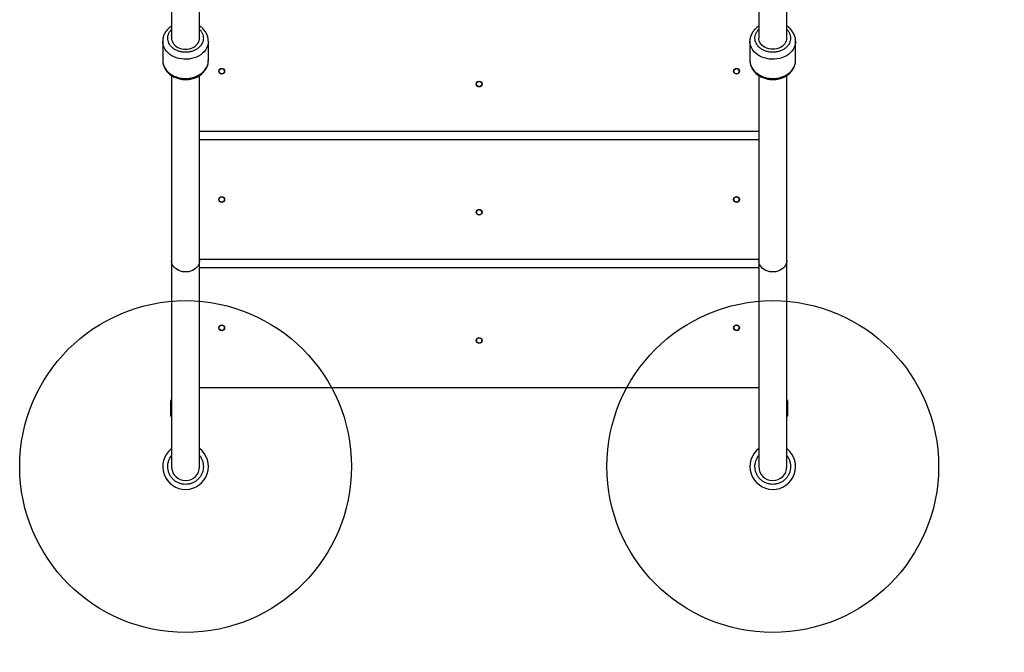
# Model space of a CAD drawing. Units: millimetres. Extents: x 19075 to 25058, y 24886 to 36526.
# Drawn here: x 22547 to 23734, y 27718 to 28480 of the extents above; entities that cross this region are included whole.
import ezdxf

# ---------------------------------------------------------------- set-up
doc = ezdxf.new("R2010")
doc.units = ezdxf.units.MM
doc.header["$LTSCALE"] = 200
doc.layers.add('OTWORY_MONTAŻOWE', color=1, linetype='Continuous')
doc.layers.add('STREFA', color=102, linetype='Continuous')

msp = doc.modelspace()

# ---------------------------------------------------------------- linework, layer by layer
at = {"color": 7, "linetype": 'Continuous', "lineweight": 25}
for p, q in [((22730.2, 28629), (22730.2, 28458)), ((22763.9, 28458), (22763.9, 28629)), ((23438.2, 28629), (23438.2, 28458)), ((23471.9, 28458), (23471.9, 28629)), ((22719.6, 28454.3), (22719.6, 28431.2)), ((22719.6, 28454.1), (22719.6, 28454.3)), ((22774.6, 28454.5), (22774.6, 28454.3)), ((22774.6, 28431.2), (22774.6, 28454.3)), ((23427.6, 28454.3), (23427.6, 28431.2)), ((23482.6, 28431.2), (23482.6, 28454.3)), ((22730.2, 28412.9), (22730.2, 28189.5)), ((22763.9, 28189.5), (22763.9, 28412.9)), ((23438.2, 28412.9), (23438.2, 28189.5)), ((23471.9, 28189.5), (23471.9, 28412.9)), ((23438.2, 28345.6), (22763.9, 28345.6)), ((22763.9, 28336), (23438.2, 28336)), ((22730.2, 28189.5), (22730.2, 27941.5)), ((23438.2, 28191), (22763.9, 28191)), ((22763.9, 27941.5), (22763.9, 28189.5)), ((23438.2, 28189.5), (23438.2, 27941.5)), ((23471.9, 27941.5), (23471.9, 28189.5)), ((22763.9, 28181.3), (23438.2, 28181.3)), ((23438.2, 28036.3), (22763.9, 28036.3)), ((22729.1, 28020.1), (22729.1, 28003.6)), ((22730.2, 28022.5), (22729.9, 28022.2)), ((22729.9, 28022.2), (22729.9, 28001.5)), ((23472.2, 28022.2), (23471.9, 28022.5)), ((23472.2, 28001.5), (23472.2, 28022.2)), ((23473.1, 28003.6), (23473.1, 28020.1)), ((22729.9, 28001.5), (22730.2, 28001.2)), ((23471.9, 28001.2), (23472.2, 28001.5)), ((22730.2, 27963.4), (22729.7, 27962.8)), ((23472.4, 27962.8), (23471.9, 27963.4))]:
    msp.add_line(p, q, dxfattribs=at)
at = {"color": 7, "linetype": 'Continuous', "lineweight": 25, "flags": 128}
for points in [[(22730.2, 28458), (22730.3, 28456.5), (22730.8, 28454.6), (22731.6, 28452.7), (22732.7, 28451), (22734.1, 28449.4), (22735.8, 28448), (22737.8, 28446.8), (22739.9, 28445.9), (22742.2, 28445.2), (22744.6, 28444.7), (22747.1, 28444.6)], [(22747.1, 28444.6), (22749.5, 28444.7), (22751.9, 28445.2), (22754.2, 28445.9), (22756.4, 28446.8), (22758.3, 28448), (22760, 28449.4), (22761.5, 28451), (22762.6, 28452.7), (22763.4, 28454.6), (22763.8, 28456.5), (22763.9, 28458)], [(23455.1, 28444.6), (23452.6, 28444.7), (23450.2, 28445.2), (23447.9, 28445.9), (23445.8, 28446.8), (23443.8, 28448), (23442.1, 28449.4), (23440.7, 28451), (23439.6, 28452.7), (23438.8, 28454.6), (23438.3, 28456.5), (23438.2, 28458)], [(23471.9, 28458), (23471.8, 28456.5), (23471.4, 28454.6), (23470.6, 28452.7), (23469.5, 28451), (23468, 28449.4), (23466.3, 28448), (23464.4, 28446.8), (23462.2, 28445.9), (23459.9, 28445.2), (23457.5, 28444.7), (23455.1, 28444.6)], [(22774.6, 28454.3), (22774.5, 28453.2), (22774.2, 28450.7), (22773.5, 28448.3), (22772.5, 28446), (22771.1, 28443.7), (22769.5, 28441.6), (22767.5, 28439.7), (22765.3, 28438), (22762.8, 28436.4), (22760.2, 28435.1), (22757.3, 28434.1), (22754.4, 28433.3), (22751.3, 28432.8), (22748.2, 28432.5), (22745.1, 28432.6), (22742, 28432.9), (22739, 28433.5), (22736, 28434.3), (22733.3, 28435.5), (22730.7, 28436.8), (22728.3, 28438.4), (22726.1, 28440.2), (22724.2, 28442.2), (22722.6, 28444.3), (22721.4, 28446.6), (22720.4, 28448.9), (22719.8, 28451.4), (22719.6, 28453.8), (22719.6, 28454.1)], [(23482.6, 28454.3), (23482.6, 28453.8), (23482.3, 28451.4), (23481.7, 28448.9), (23480.8, 28446.6), (23479.5, 28444.3), (23477.9, 28442.2), (23476, 28440.2), (23473.9, 28438.4), (23471.5, 28436.8), (23468.9, 28435.5), (23466.1, 28434.3), (23463.2, 28433.5), (23460.1, 28432.9), (23457, 28432.6), (23453.9, 28432.5), (23450.8, 28432.8), (23447.8, 28433.3), (23444.8, 28434.1), (23442, 28435.1), (23439.3, 28436.4), (23436.9, 28438), (23434.6, 28439.7), (23432.7, 28441.6), (23431, 28443.7), (23429.7, 28446), (23428.6, 28448.3), (23427.9, 28450.7), (23427.6, 28453.2), (23427.6, 28454.4)], [(22719.6, 28431.2), (22719.6, 28430.7), (22719.8, 28428.2), (22720.4, 28425.8), (22721.4, 28423.4), (22722.6, 28421.2), (22724.2, 28419), (22726.1, 28417.1), (22728.3, 28415.3), (22730.7, 28413.7), (22733.3, 28412.3), (22736, 28411.2), (22739, 28410.3), (22742, 28409.7), (22745.1, 28409.4), (22748.2, 28409.4), (22751.3, 28409.6), (22754.4, 28410.2), (22757.3, 28410.9), (22760.2, 28412), (22762.8, 28413.3), (22765.3, 28414.8), (22767.5, 28416.6), (22769.5, 28418.5), (22771.1, 28420.6), (22772.5, 28422.8), (22773.5, 28425.2), (22774.2, 28427.6), (22774.5, 28430.1), (22774.6, 28431.2)], [(23427.6, 28431.2), (23427.6, 28430.1), (23427.9, 28427.6), (23428.6, 28425.2), (23429.7, 28422.8), (23431, 28420.6), (23432.7, 28418.5), (23434.6, 28416.6), (23436.9, 28414.8), (23439.3, 28413.3), (23442, 28412), (23444.8, 28410.9), (23447.8, 28410.2), (23450.8, 28409.6), (23453.9, 28409.4), (23457, 28409.4), (23460.1, 28409.7), (23463.2, 28410.3), (23466.1, 28411.2), (23468.9, 28412.3), (23471.5, 28413.7), (23473.9, 28415.3), (23476, 28417.1), (23477.9, 28419), (23479.5, 28421.2), (23480.8, 28423.4), (23481.7, 28425.8), (23482.3, 28428.2), (23482.6, 28430.7), (23482.6, 28431.2)], [(22763.9, 28189.5), (22763.9, 28189), (22763.6, 28187), (22763, 28185.2), (22762.1, 28183.4), (22760.8, 28181.7), (22759.2, 28180.2), (22757.4, 28178.9), (22755.3, 28177.8), (22753.1, 28177), (22750.7, 28176.4), (22748.3, 28176.1), (22745.8, 28176.1), (22743.4, 28176.4), (22741, 28177), (22738.8, 28177.8), (22736.8, 28178.9), (22734.9, 28180.2), (22733.4, 28181.7), (22732.1, 28183.4), (22731.1, 28185.2), (22730.5, 28187), (22730.2, 28189), (22730.2, 28189.5)], [(22763.9, 28189.5), (22763.9, 28189), (22763.6, 28187), (22763, 28185.2), (22762.1, 28183.4), (22760.8, 28181.7), (22759.2, 28180.2), (22757.4, 28178.9), (22755.3, 28177.8), (22753.1, 28177), (22750.7, 28176.4), (22748.3, 28176.1), (22745.8, 28176.1), (22743.4, 28176.4), (22741, 28177), (22738.8, 28177.8), (22736.8, 28178.9), (22734.9, 28180.2), (22733.4, 28181.7), (22732.1, 28183.4), (22731.1, 28185.2), (22730.5, 28187), (22730.2, 28189), (22730.2, 28189.5)], [(23471.9, 28189.5), (23471.9, 28189), (23471.6, 28187), (23471, 28185.2), (23470.1, 28183.4), (23468.8, 28181.7), (23467.2, 28180.2), (23465.4, 28178.9), (23463.3, 28177.8), (23461.1, 28177), (23458.7, 28176.4), (23456.3, 28176.1), (23453.8, 28176.1), (23451.4, 28176.4), (23449, 28177), (23446.8, 28177.8), (23444.8, 28178.9), (23442.9, 28180.2), (23441.4, 28181.7), (23440.1, 28183.4), (23439.1, 28185.2), (23438.5, 28187), (23438.2, 28189), (23438.2, 28189.5)], [(23471.9, 28189.5), (23471.9, 28189), (23471.6, 28187), (23471, 28185.2), (23470.1, 28183.4), (23468.8, 28181.7), (23467.2, 28180.2), (23465.4, 28178.9), (23463.3, 28177.8), (23461.1, 28177), (23458.7, 28176.4), (23456.3, 28176.1), (23453.8, 28176.1), (23451.4, 28176.4), (23449, 28177), (23446.8, 28177.8), (23444.8, 28178.9), (23442.9, 28180.2), (23441.4, 28181.7), (23440.1, 28183.4), (23439.1, 28185.2), (23438.5, 28187), (23438.2, 28189), (23438.2, 28189.5)]]:
    msp.add_lwpolyline(points, dxfattribs=at)
at = {"color": 7, "linetype": 'Continuous', "lineweight": 25}
for centre, radius in [((22790.7, 28418.1), 3.5), ((23411.4, 28418.1), 3.5), ((22790.7, 28418.1), 3.2), ((23411.4, 28418.1), 3.2), ((23101.1, 28402.7), 3.5), ((23101.1, 28402.7), 3.2), ((22790.7, 28263.5), 3.5), ((22790.7, 28263.5), 3.2), ((23411.4, 28263.5), 3.5), ((23411.4, 28263.5), 3.2), ((23101.1, 28248.1), 3.5), ((23101.1, 28248.1), 3.2), ((22790.7, 28108.8), 3.5), ((22790.7, 28108.8), 3.2), ((23411.4, 28108.8), 3.5), ((23411.4, 28108.8), 3.2), ((23101.1, 28093.5), 3.5), ((23101.1, 28093.5), 3.2)]:
    msp.add_circle(centre, radius, dxfattribs=at)
for centre, radius, start, end in [((22732.1, 28020.1), 3, 135, 180), ((23470.1, 28020.1), 3, 0, 45), ((22732.1, 28003.6), 3, 180, 225), ((23470.1, 28003.6), 3, 315, 0), ((22747.1, 27941.5), 27.5, 129.1667, 52.213), ((23455.1, 27941.5), 27.5, 127.787, 50.8333), ((22747.1, 27941.5), 16.9, 180, 360), ((23455.1, 27941.5), 16.9, 180, 360)]:
    msp.add_arc(centre, radius, start, end, dxfattribs=at)
for points, knots in [([(22730.2, 28472.6), (22729.6, 28472.1), (22728.3, 28471.2), (22726.5, 28469.7), (22724.8, 28467.9), (22723.3, 28466.1), (22722, 28464), (22721, 28461.8), (22720.2, 28459.6), (22719.7, 28457.2), (22719.5, 28455.4), (22719.6, 28454.3), (22719.6, 28454.1)], [0, 0, 0, 0, 0.099404, 0.204506, 0.31076, 0.417969, 0.526027, 0.634921, 0.744744, 0.855696, 0.968087, 1, 1, 1, 1]), ([(22774.5, 28454.6), (22774.5, 28455.2), (22774.5, 28456.6), (22774.1, 28458.9), (22773.4, 28461.3), (22772.3, 28463.5), (22771.1, 28465.6), (22769.6, 28467.6), (22767.9, 28469.5), (22766, 28471.1), (22764.6, 28472.1), (22763.9, 28472.6)], [0, 0, 0, 0, 0.0828364, 0.2020802, 0.3241284, 0.436399, 0.549343, 0.662928, 0.7770212, 0.8913901, 1, 1, 1, 1]), ([(23438.2, 28472.6), (23437.6, 28472.1), (23436.3, 28471.2), (23434.5, 28469.7), (23432.8, 28467.9), (23431.3, 28466.1), (23430, 28464), (23429, 28461.8), (23428.2, 28459.6), (23427.7, 28457.2), (23427.5, 28455.5), (23427.6, 28454.5), (23427.6, 28454.4)], [0, 0, 0, 0, 0.100874, 0.207533, 0.315354, 0.424147, 0.533804, 0.644311, 0.755755, 0.868347, 0.982399, 1, 1, 1, 1]), ([(23482.5, 28454.3), (23482.5, 28455), (23482.5, 28456.5), (23482.1, 28458.9), (23481.4, 28461.3), (23480.3, 28463.5), (23479.1, 28465.6), (23477.6, 28467.6), (23475.9, 28469.5), (23474, 28471.1), (23472.6, 28472.1), (23471.9, 28472.6)], [0, 0, 0, 0, 0.095525, 0.21312, 0.333479, 0.444197, 0.55558, 0.667591, 0.780106, 0.892896, 1, 1, 1, 1]), ([(22763.9, 28468.5), (22764, 28468.4), (22765.1, 28467.5), (22766.5, 28465.5), (22767.9, 28462.5), (22768.6, 28459.4), (22768.6, 28456.4), (22767.9, 28453.4), (22766.5, 28450.5), (22764.4, 28447.7), (22761.6, 28445.3), (22758.3, 28443.3), (22754.7, 28441.9), (22750.9, 28441.1), (22747.1, 28440.8), (22743.3, 28441.1), (22739.5, 28441.9), (22735.8, 28443.3), (22732.5, 28445.3), (22729.7, 28447.7), (22727.6, 28450.5), (22726.2, 28453.4), (22725.6, 28456.4), (22725.5, 28459.4), (22726.2, 28462.5), (22727.7, 28465.5), (22729.1, 28467.5), (22730.1, 28468.4), (22730.2, 28468.5)], [0, 0, 0, 0, 0.005084, 0.048171, 0.090472, 0.131287, 0.170056, 0.208825, 0.249639, 0.291941, 0.335028, 0.378115, 0.420417, 0.461231, 0.5, 0.538769, 0.579583, 0.621886, 0.664972, 0.708059, 0.750361, 0.791175, 0.829944, 0.868713, 0.909528, 0.951829, 0.994916, 1, 1, 1, 1]), ([(23471.9, 28468.5), (23472, 28468.4), (23473.1, 28467.5), (23474.5, 28465.5), (23475.9, 28462.5), (23476.6, 28459.4), (23476.6, 28456.4), (23475.9, 28453.4), (23474.5, 28450.5), (23472.4, 28447.7), (23469.6, 28445.3), (23466.3, 28443.3), (23462.7, 28441.9), (23458.9, 28441.1), (23455.1, 28440.8), (23451.3, 28441.1), (23447.5, 28441.9), (23443.8, 28443.3), (23440.5, 28445.3), (23437.7, 28447.7), (23435.6, 28450.5), (23434.2, 28453.4), (23433.6, 28456.4), (23433.5, 28459.4), (23434.2, 28462.5), (23435.7, 28465.5), (23437.1, 28467.5), (23438.1, 28468.4), (23438.2, 28468.5)], [0, 0, 0, 0, 0.005084, 0.048171, 0.090472, 0.131287, 0.170055, 0.208824, 0.24964, 0.291941, 0.335028, 0.378114, 0.420416, 0.46123, 0.499999, 0.538768, 0.579583, 0.621885, 0.664972, 0.708058, 0.75036, 0.791175, 0.829944, 0.868713, 0.909527, 0.951829, 0.994915, 1, 1, 1, 1]), ([(22719.6, 28431.1), (22719.6, 28430.5), (22719.6, 28429), (22720.1, 28426.6), (22720.8, 28424.2), (22721.8, 28422), (22723, 28419.9), (22724.5, 28417.9), (22726.2, 28416), (22728.2, 28414.3), (22730.3, 28412.8), (22732.6, 28411.5), (22734.9, 28410.4), (22737.3, 28409.6), (22739.7, 28408.9), (22741.7, 28408.5), (22743.6, 28408.3), (22745.4, 28408.2), (22746.5, 28408.1), (22747.1, 28408.1)], [0, 0, 0, 0, 0.052407, 0.120036, 0.189254, 0.252928, 0.316985, 0.381405, 0.446112, 0.510977, 0.57582, 0.640397, 0.704329, 0.766881, 0.826106, 0.87686, 0.916588, 0.962615, 1, 1, 1, 1]), ([(22747.1, 28408.1), (22748.1, 28408.2), (22749.5, 28408.2), (22751.5, 28408.4), (22753.3, 28408.7), (22755.4, 28409.2), (22757.5, 28409.8), (22759.7, 28410.6), (22761.8, 28411.7), (22763.9, 28412.9), (22765.8, 28414.2), (22767.7, 28415.8), (22769.3, 28417.6), (22770.8, 28419.4), (22772.1, 28421.5), (22773.1, 28423.7), (22773.9, 28425.9), (22774.4, 28428.3), (22774.6, 28430.1), (22774.5, 28431.1), (22774.5, 28431.4)], [0, 0, 0, 0, 0.070361, 0.099313, 0.147268, 0.197067, 0.250463, 0.306141, 0.363573, 0.422342, 0.482149, 0.542778, 0.604069, 0.665912, 0.728244, 0.791061, 0.854411, 0.918413, 0.983245, 1, 1, 1, 1]), ([(23427.6, 28431.2), (23427.6, 28430.5), (23427.6, 28429), (23428, 28426.6), (23428.8, 28424.2), (23429.8, 28422), (23431, 28419.9), (23432.5, 28417.9), (23434.2, 28416), (23436.2, 28414.3), (23438.3, 28412.8), (23440.6, 28411.5), (23442.9, 28410.4), (23445.3, 28409.6), (23447.7, 28408.9), (23449.7, 28408.5), (23451.6, 28408.3), (23453.4, 28408.2), (23454.5, 28408.1), (23455.1, 28408.1)], [0, 0, 0, 0, 0.054593, 0.122066, 0.191124, 0.254651, 0.31856, 0.382832, 0.447389, 0.512105, 0.576799, 0.641227, 0.705011, 0.767419, 0.826508, 0.877144, 0.916779, 0.962701, 1, 1, 1, 1]), ([(23455.1, 28408.1), (23456.1, 28408.2), (23457.5, 28408.2), (23459.5, 28408.4), (23461.3, 28408.7), (23463.4, 28409.2), (23465.5, 28409.8), (23467.7, 28410.6), (23469.8, 28411.7), (23471.9, 28412.9), (23473.8, 28414.2), (23475.7, 28415.8), (23477.3, 28417.6), (23478.8, 28419.4), (23480.1, 28421.5), (23481.1, 28423.7), (23481.9, 28425.9), (23482.4, 28428.3), (23482.6, 28430), (23482.6, 28431), (23482.5, 28431.1)], [0, 0, 0, 0, 0.070828, 0.099974, 0.148246, 0.198377, 0.252129, 0.308178, 0.365992, 0.425152, 0.485357, 0.546391, 0.608089, 0.670344, 0.733093, 0.796326, 0.860099, 0.924527, 0.98979, 1, 1, 1, 1]), ([(22730.2, 27962.8), (22730.1, 27962.8), (22729.8, 27962.8), (22729.7, 27962.8), (22729.7, 27962.8)], [0, 0, 0, 0, 0.335589, 1, 1, 1, 1]), ([(23472.4, 27962.8), (23472.4, 27962.8), (23472.4, 27962.8), (23472, 27962.8), (23471.9, 27962.8)], [0, 0, 0, 0, 0.664431, 1, 1, 1, 1]), ([(22763.9, 27954.8), (22764, 27954.7), (22765.1, 27953.5), (22766.5, 27950.9), (22767.9, 27947.2), (22768.6, 27943.3), (22768.6, 27939.5), (22767.9, 27935.7), (22766.5, 27932.1), (22764.4, 27928.6), (22761.6, 27925.5), (22758.3, 27923), (22754.7, 27921.3), (22750.9, 27920.2), (22747.1, 27919.9), (22743.3, 27920.2), (22739.5, 27921.3), (22735.8, 27923), (22732.5, 27925.5), (22729.7, 27928.6), (22727.6, 27932.1), (22726.2, 27935.7), (22725.6, 27939.5), (22725.5, 27943.3), (22726.2, 27947.2), (22727.7, 27950.9), (22729.1, 27953.5), (22730.1, 27954.7), (22730.2, 27954.8)], [0, 0, 0, 0, 0.005084, 0.04817, 0.090472, 0.131286, 0.170055, 0.208825, 0.249639, 0.291941, 0.335028, 0.378115, 0.420417, 0.461231, 0.5, 0.538769, 0.579583, 0.621886, 0.664972, 0.708059, 0.750361, 0.791176, 0.829945, 0.868714, 0.909528, 0.95183, 0.994916, 1, 1, 1, 1]), ([(23471.9, 27954.8), (23472, 27954.7), (23473.1, 27953.5), (23474.5, 27950.9), (23475.9, 27947.2), (23476.6, 27943.3), (23476.6, 27939.5), (23475.9, 27935.7), (23474.5, 27932.1), (23472.4, 27928.6), (23469.6, 27925.5), (23466.3, 27923), (23462.7, 27921.3), (23458.9, 27920.2), (23455.1, 27919.9), (23451.3, 27920.2), (23447.5, 27921.3), (23443.8, 27923), (23440.5, 27925.5), (23437.7, 27928.6), (23435.6, 27932.1), (23434.2, 27935.7), (23433.6, 27939.5), (23433.5, 27943.3), (23434.2, 27947.2), (23435.7, 27950.9), (23437.1, 27953.5), (23438.1, 27954.7), (23438.2, 27954.8)], [0, 0, 0, 0, 0.005083, 0.04817, 0.090472, 0.131286, 0.170055, 0.208824, 0.249639, 0.291941, 0.335028, 0.378114, 0.420416, 0.46123, 0.499999, 0.538768, 0.579583, 0.621885, 0.664971, 0.708059, 0.750361, 0.791175, 0.829944, 0.868713, 0.909528, 0.95183, 0.994916, 1, 1, 1, 1])]:
    msp.add_open_spline(points, degree=3, knots=knots, dxfattribs=at)
at = {"layer": 'OTWORY_MONTAŻOWE'}
for centre in [(22747.1, 27941.5), (23455.1, 27941.5)]:
    msp.add_circle(centre, 200, dxfattribs=at)
at = {"layer": 'STREFA', "linetype": 'Continuous', "lineweight": 25}
msp.add_arc((23482.6, 27914), 1500, 270, 355.0887, dxfattribs=at)

doc.saveas('drawing.dxf')
